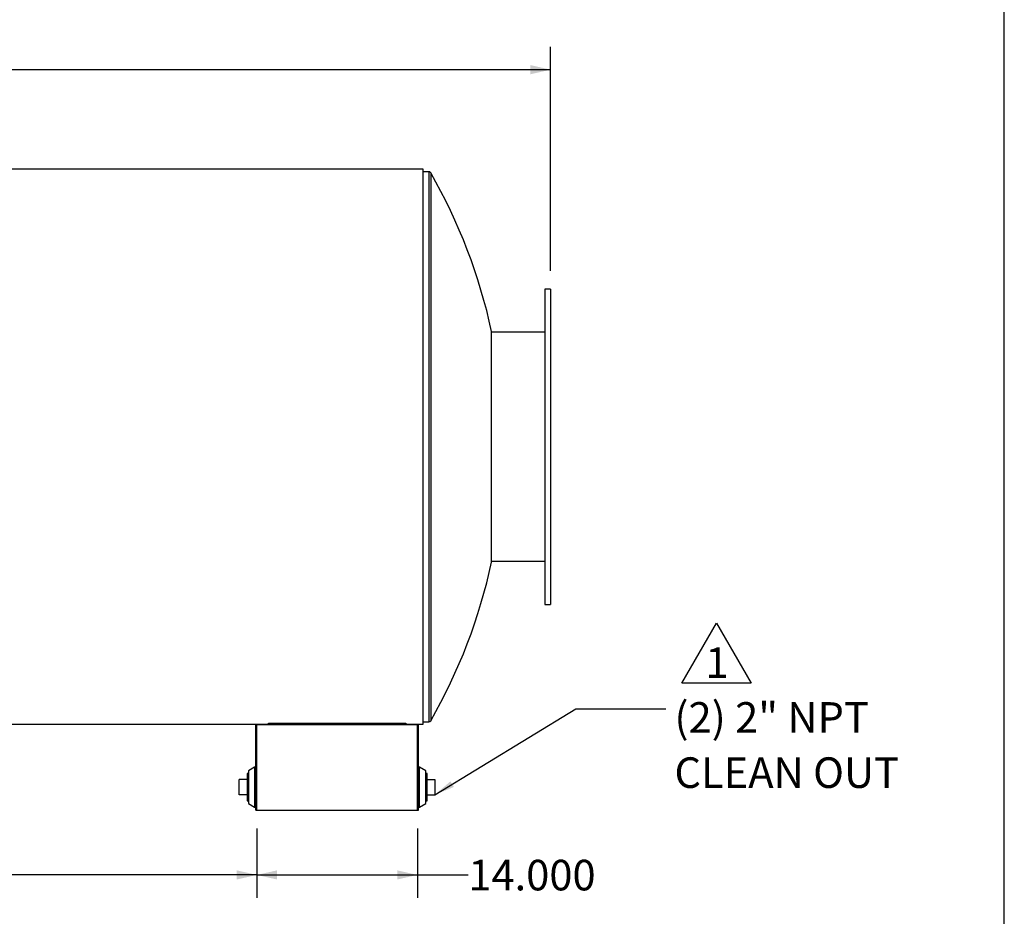
# Model space of a CAD drawing. Units: inches. Extents: x 16 to 336, y 16 to 252.
# Drawn here: x 250 to 336, y 81 to 159 of the extents above; entities that cross this region are included whole.
import ezdxf

# ---------------------------------------------------------------- set-up
doc = ezdxf.new("R2010")
doc.units = ezdxf.units.IN
doc.header["$LTSCALE"] = 32
doc.header["$MEASUREMENT"] = 0
doc.layers.add('FORMAT', color=7, linetype='Continuous')
doc.styles.add('SLDTEXTSTYLE0', font='TXT', dxfattribs={"width": 0.75})
doc.styles.add('SLDTEXTSTYLE3', font='TXT', dxfattribs={"width": 0.7})
doc.dimstyles.new('SLDDIMSTYLE1', dxfattribs={"dimtxt": 2.666667, "dimasz": 1.76, "dimexe": 0, "dimexo": 0.0625, "dimgap": 0.666667, "dimtad": 0, "dimtih": 1, "dimtoh": 1, "dimdec": 3, "dimrnd": 1e-09, "dimzin": 12, "dimdsep": 46, "dimtxsty": 'SLDTEXTSTYLE0', "dimsah": 1, "dimcen": 0.09, "dimadec": 0, "dimazin": 3, "dimtfac": 1, "dimtdec": 4, "dimtofl": 0, "dimtmove": 0, "dimatfit": 3, "dimfxl": 0, "dimfrac": 2, "dimtolj": 1, "dimtzin": 12, "dimarcsym": 0})
doc.dimstyles.new('SLDDIMSTYLE2', dxfattribs={"dimtxt": 0.18, "dimasz": 1.76, "dimexe": 0, "dimexo": 0.0625, "dimgap": 0, "dimtad": 0, "dimtih": 1, "dimtoh": 1, "dimdec": 0, "dimrnd": 1e-09, "dimzin": 0, "dimdsep": 46, "dimtxsty": 'Standard', "dimsah": 1, "dimcen": 0.09, "dimadec": 0, "dimazin": 0, "dimtfac": 1.76, "dimtdec": 0, "dimtofl": 0, "dimtmove": 0, "dimatfit": 3, "dimfxl": 0, "dimfrac": 2, "dimtolj": 1, "dimtzin": 0, "dimarcsym": 0})
doc.dimstyles.new('SLDDIMSTYLE3', dxfattribs={"dimtxt": 2.666667, "dimasz": 1.76, "dimexe": 0, "dimexo": 0.0625, "dimgap": 0.666667, "dimtad": 0, "dimtih": 1, "dimtoh": 1, "dimdec": 3, "dimrnd": 1e-09, "dimzin": 4, "dimdsep": 46, "dimtxsty": 'SLDTEXTSTYLE0', "dimsah": 1, "dimcen": 0.09, "dimadec": 0, "dimazin": 1, "dimtfac": 1, "dimtdec": 4, "dimtofl": 0, "dimtmove": 0, "dimatfit": 3, "dimfxl": 0, "dimfrac": 2, "dimtolj": 1, "dimtzin": 12, "dimarcsym": 0})

# ---------------------------------------------------------------- blocks, each defined once
blk = doc.blocks.new('_D_3')
at = {"layer": 'FORMAT'}
for p, q in [((178.413, 106.279), (178.413, 82.276)), ((270.788, 88.335), (270.788, 82.276)), ((178.413, 84.276), (219.183, 84.276)), ((270.788, 84.276), (230.018, 84.276))]:
    blk.add_line(p, q, dxfattribs=at)
for points in [[(178.413, 84.276), (180.173, 83.876), (180.173, 84.676)], [(270.788, 84.276), (269.028, 84.676), (269.028, 83.876)]]:
    blk.add_solid(points, dxfattribs=at)
at = {"layer": 'FORMAT', "insert": (219.183, 85.595), "char_height": 2.6667, "attachment_point": 1, "style": 'SLDTEXTSTYLE0'}
blk.add_mtext('92.375', dxfattribs=at)
blk = doc.blocks.new('_D_4')
at = {"layer": 'FORMAT'}
for p, q in [((270.788, 88.335), (270.788, 82.276)), ((284.788, 88.335), (284.788, 82.276)), ((270.788, 84.276), (284.788, 84.276)), ((284.788, 84.276), (289.234, 84.276))]:
    blk.add_line(p, q, dxfattribs=at)
for points in [[(270.788, 84.276), (272.548, 83.876), (272.548, 84.676)], [(284.788, 84.276), (283.028, 84.676), (283.028, 83.876)]]:
    blk.add_solid(points, dxfattribs=at)
at = {"layer": 'FORMAT', "insert": (289.234, 85.595), "char_height": 2.6667, "attachment_point": 1, "style": 'SLDTEXTSTYLE0'}
blk.add_mtext('14.000', dxfattribs=at)
blk = doc.blocks.new('_D_5')
at = {"layer": 'FORMAT'}
for p, q in [((178.413, 136.979), (178.413, 156.529)), ((296.413, 136.979), (296.413, 156.529)), ((178.413, 154.529), (231.01, 154.529)), ((296.413, 154.529), (243.815, 154.529))]:
    blk.add_line(p, q, dxfattribs=at)
for points in [[(178.413, 154.529), (180.173, 154.129), (180.173, 154.929)], [(296.413, 154.529), (294.653, 154.929), (294.653, 154.129)]]:
    blk.add_solid(points, dxfattribs=at)
at = {"layer": 'FORMAT', "insert": (231.01, 155.848), "char_height": 2.6667, "attachment_point": 1, "style": 'SLDTEXTSTYLE0'}
blk.add_mtext('118.000', dxfattribs=at)
blk = doc.blocks.new('SW_NOTE_11')
at = {"layer": 'FORMAT', "color": 0, "char_height": 2.6667, "attachment_point": 1}
for s, insert, style in [('(2) 2" NPT', (0.743, 0.578), 'SLDTEXTSTYLE3'), ('CLEAN OUT', (0.743, -4.238), 'SLDTEXTSTYLE0')]:
    blk.add_mtext(s, dxfattribs=dict(at, insert=insert, style=style))
blk = doc.blocks.new('SW_NOTE_12')
at = {"layer": 'FORMAT', "color": 0}
for p, q in [((-2.107, 0.318), (0.91, 5.543)), ((0.91, 5.543), (3.927, 0.318)), ((3.927, 0.318), (-2.107, 0.318))]:
    blk.add_line(p, q, dxfattribs=at)
at = {"layer": 'FORMAT', "color": 0, "insert": (0.958, 3.438), "char_height": 2.667, "attachment_point": 2, "style": 'SLDTEXTSTYLE0'}
blk.add_mtext('1', dxfattribs=at)

msp = doc.modelspace()

# ---------------------------------------------------------------- linework, layer by layer
at = {"color": 7, "linetype": 'Continuous', "lineweight": 25}
for p, q in [((285.2879, 145.8384), (189.5379, 145.8384)), ((285.2879, 97.4194), (285.2879, 145.8384)), ((285.7879, 145.6289), (285.2879, 145.6289)), ((285.7879, 145.6289), (285.7879, 121.6289)), ((285.9505, 145.5347), (285.9505, 121.6289)), ((296.4129, 135.3789), (295.9129, 135.3789)), ((295.9129, 135.3789), (295.9129, 107.8789)), ((296.4129, 135.3789), (296.4129, 107.8789)), ((291.2605, 111.5664), (291.2605, 131.6914)), ((295.9129, 131.6289), (291.2605, 131.6289)), ((285.7879, 121.6289), (285.7879, 97.6289)), ((285.9505, 121.6289), (285.9505, 97.723)), ((295.9129, 111.6296), (291.2605, 111.6296)), ((295.9129, 111.6289), (291.2605, 111.6289)), ((295.9129, 107.8789), (296.4129, 107.8789)), ((189.5379, 97.4194), (271.7879, 97.4194)), ((189.5379, 97.4194), (271.7879, 97.4194)), ((270.7879, 97.3988), (270.6833, 97.3988)), ((270.6833, 89.9347), (270.6833, 97.3988)), ((270.7879, 89.9347), (270.7879, 97.3988)), ((270.7879, 97.3988), (284.7879, 97.3988)), ((271.7879, 97.5021), (283.7879, 97.5021)), ((271.7879, 97.4194), (271.7879, 97.5021)), ((271.7879, 97.4194), (271.7879, 97.4194)), ((283.7879, 97.5021), (283.7879, 97.4194)), ((283.7879, 97.4194), (285.2879, 97.4194)), ((283.7879, 97.4194), (285.2879, 97.4194)), ((283.7879, 97.4194), (283.7879, 97.4194)), ((284.8925, 97.3988), (284.7879, 97.3988)), ((284.7879, 89.9347), (284.7879, 97.3988)), ((284.8925, 89.9347), (284.8925, 97.3988)), ((285.2879, 97.6289), (285.7879, 97.6289)), ((285.2879, 97.4194), (285.2879, 97.4194)), ((270.5896, 93.6847), (270.0583, 93.3722)), ((270.6833, 93.6847), (270.5896, 93.6847)), ((270.5896, 93.6847), (270.5896, 90.1847)), ((284.9863, 93.6847), (284.8925, 93.6847)), ((285.5175, 93.3722), (284.9863, 93.6847)), ((284.9863, 92.0555), (284.9863, 93.6847)), ((270.0583, 93.1297), (269.9333, 93.1297)), ((269.9333, 93.1297), (269.9333, 90.7397)), ((270.0583, 93.3722), (270.0583, 90.4972)), ((285.5175, 92.0339), (285.5175, 93.3722)), ((285.6425, 93.1297), (285.5175, 93.1297)), ((285.6425, 91.9347), (285.6425, 93.1297)), ((269.9333, 92.5909), (269.2533, 92.5909)), ((269.2533, 91.2784), (269.2533, 92.5909)), ((284.9863, 90.1847), (284.9863, 92.0555)), ((285.5175, 90.4972), (285.5175, 92.0339)), ((285.6425, 92.5909), (286.3225, 92.5909)), ((285.6425, 90.7397), (285.6425, 91.9347)), ((286.3225, 92.5909), (286.3225, 91.2784)), ((269.9333, 91.2784), (269.2533, 91.2784)), ((285.6425, 91.2784), (286.3225, 91.2784)), ((269.9333, 90.7397), (270.0583, 90.7397)), ((270.0583, 90.4972), (270.5896, 90.1847)), ((284.9863, 90.1847), (285.5175, 90.4972)), ((285.5175, 90.7397), (285.6425, 90.7397)), ((270.5896, 90.1847), (270.6833, 90.1847)), ((270.6833, 89.9347), (270.7879, 89.9347)), ((270.7879, 89.9347), (284.7879, 89.9347)), ((284.7879, 89.9347), (284.8925, 89.9347)), ((284.8925, 90.1847), (284.9863, 90.1847))]:
    msp.add_line(p, q, dxfattribs=at)
for centre, radius, start, end in [((285.7879, 145.4414), 0.1875, 29.87036, 90), ((244.3271, 121.6289), 48, 12.100988, 29.87036), ((244.3271, 121.6289), 48, 330.12964, 347.899012), ((285.7879, 97.8164), 0.1875, 270, 330.12964)]:
    msp.add_arc(centre, radius, start, end, dxfattribs=at)
at = {"layer": 'FORMAT'}
msp.add_line((335.9999, 16), (335.9999, 252), dxfattribs=at)

# ---------------------------------------------------------------- block references
for name, p in [('SW_NOTE_12', (309.9749, 100.687)), ('SW_NOTE_11', (306.4752, 98.7723))]:
    msp.add_blockref(name, p, dxfattribs=at)

# ---------------------------------------------------------------- dimensions: what is measured, and where the dimension line sits
for base, p1, p2, dimstyle, picture, middle in [((296.4129, 154.5294), (178.4129, 135.3789), (296.4129, 135.3789), 'SLDDIMSTYLE3', '_D_5', (237.4129, 154.5294)), ((178.4129, 84.2764), (270.7879, 89.9347), (178.4129, 107.8789), 'SLDDIMSTYLE1', '_D_3', (224.6004, 84.2764)), ((284.7879, 84.2764), (270.7879, 89.9347), (284.7879, 89.9347), 'SLDDIMSTYLE3', '_D_4', (294.6509, 84.2764))]:
    dim = msp.add_linear_dim(base=base, p1=p1, p2=p2, dimstyle=dimstyle, dxfattribs=at)
    dim.commit()
    dim.dimension.update_dxf_attribs({"geometry": picture, "text_midpoint": middle, "dimtype": 160})

# ---------------------------------------------------------------- leaders
msp.add_leader([(286.3225, 91.2784), (298.6016, 98.7723), (306.4752, 98.7723)], dimstyle='SLDDIMSTYLE2', dxfattribs=at)

doc.saveas('drawing.dxf')
